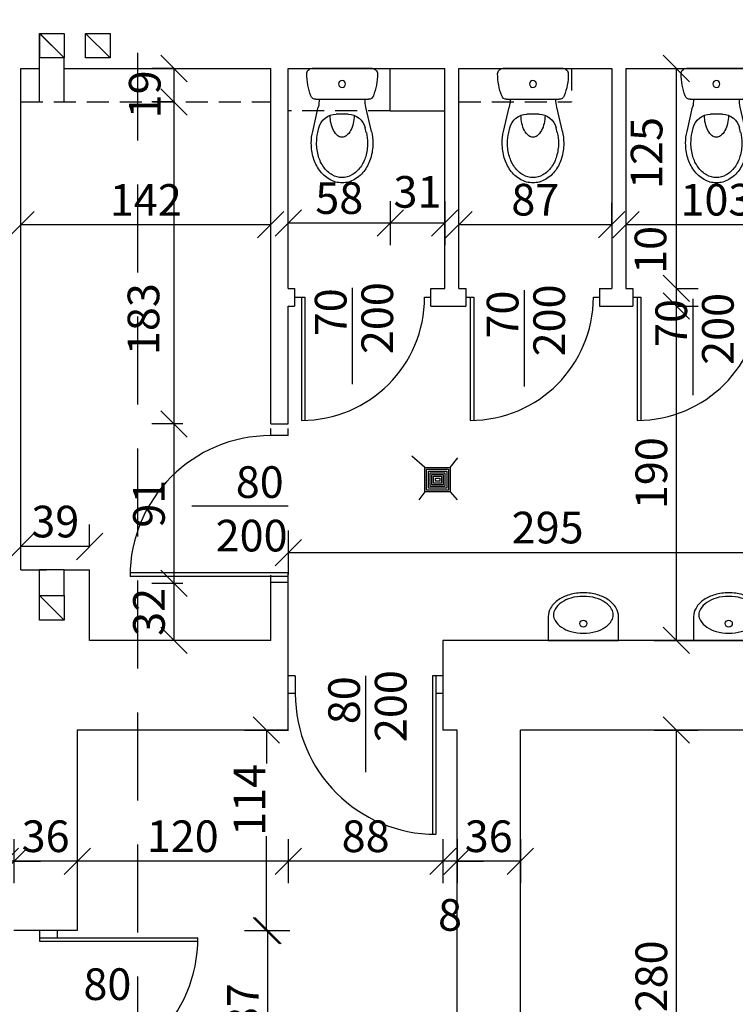
# Model space of a CAD drawing. Units: centimetres. Extents: x 32029 to 102053, y -11368 to -899.
# Drawn here: x 36655 to 37062, y -2863 to -2304 of the extents above; entities that cross this region are included whole.
import ezdxf

# ---------------------------------------------------------------- set-up
doc = ezdxf.new("R2010")
doc.units = ezdxf.units.CM
doc.linetypes.add('DASHED', pattern=[0.75, 0.5, -0.25])
for name, color, linetype in [('A-ARM', 12, 'Continuous'), ('A-SCI', 8, 'Continuous'), ('I_akcesoria', 7, 'Continuous'), ('I_drzwi', 1, 'Continuous'), ('I_kominy', 253, 'Continuous'), ('I_opisy', 7, 'Continuous'), ('I_podciąg', 1, 'DASHED'), ('I_wymiary', 7, 'Continuous'), ('I_ściana', 3, 'Continuous')]:
    doc.layers.add(name, color=color, linetype=linetype)
doc.styles.add('arial narrow', font='ARIALN.TTF')
doc.styles.get("Standard").update_dxf_attribs({"font": 'ARIALN.TTF'})
doc.dimstyles.new('SKALA10_MM', dxfattribs={"dimscale": 10, "dimtxt": 1.8, "dimasz": 1.5, "dimexe": 1.25, "dimexo": 5, "dimgap": 0.5, "dimtad": 1, "dimdec": 0, "dimdsep": 46, "dimtxsty": 'Standard', "dimblk": 'OBLIQUE', "dimcen": 2, "dimclrd": 256, "dimclre": 256, "dimclrt": 256, "dimadec": 0, "dimazin": 0, "dimtfac": 1, "dimtdec": 0, "dimtmove": 2, "dimatfit": 3, "dimldrblk": 'OBLIQUE', "dimfxl": 1.25, "dimfxlon": 1, "dimtolj": 1, "dimtzin": 0, "dimarcsym": 0})

# ---------------------------------------------------------------- blocks, each defined once
blk = doc.blocks.new('DYBY2002-B03x0507')
at = {"layer": 'A-ARM'}
for p, q in [((-16.71, 35.72), (-13.51, 21.89)), ((-13.78, 36.39), (-13.17, 33.73)), ((13.78, 36.39), (13.17, 33.73)), ((16.71, 35.72), (13.51, 21.89)), ((3.43, 25.98), (-3.43, 25.98)), ((-14.98, 17.5), (14.98, 17.5)), ((17.1, 0), (-17.1, 0))]:
    blk.add_line(p, q, dxfattribs=at)
for points in [[(17.5, 42.5, 0.072039), (16.29, 50.85, 0.083339), (12.91, 57.78, 0.106661), (7.06, 63.1, 0.132138), (0, 65, 0.132138), (-7.06, 63.1, 0.106661), (-12.91, 57.78, 0.083339), (-16.29, 50.85, 0.072039), (-17.5, 42.5, 0.05824), (-16.71, 35.72, 0.083339)], [(14.5, 42.5, 0.072039), (13.41, 49.99, 0.083339), (10.47, 56.04, 0.106661), (5.55, 60.51, 0.132138), (0, 62, 0.132138), (-5.55, 60.51, 0.106661), (-10.47, 56.04, 0.083339), (-13.41, 49.99, 0.072039), (-14.5, 42.5, 0.05824), (-13.79, 36.41, 0.05824)], [(13.79, 36.41, 0.05824), (14.5, 42.5, 0.05824)], [(16.71, 35.72, 0.05824), (17.5, 42.5, 0.072039)], [(6.84, 26.59, 0.047502), (6.29, 31.25, 0.067446), (4.85, 35.21, 0.105232), (2.35, 38.22, 0.168531), (0, 39.03, 0.168531), (-2.35, 38.22, 0.105232), (-4.85, 35.21, 0.067446), (-6.29, 31.25, 0.047502), (-6.84, 26.59, 0.053598)]]:
    blk.add_lwpolyline(points, format="xyb", dxfattribs=at)
blk.add_circle((0, 8.75), 1.96, dxfattribs=at)
for centre, radius, start, end in [((-3.43, 35.98), 10, 193.0047, 270), ((3.43, 35.98), 10, 270, 346.9953), ((-14.98, 14.5), 3, 90, 159.6583), ((-33, 17.39), 20, 0.3283, 13.0047), ((33, 17.39), 20, 166.9953, 179.6717), ((14.98, 14.5), 3, 20.3417, 90), ((16.9, 2.68), 37, 159.6583, 179.4624), ((-16.9, 2.68), 37, 0.5376, 20.3417), ((-17.1, 3), 3, 179.4624, 270), ((17.1, 3), 3, 270, 0.5376)]:
    blk.add_arc(centre, radius, start, end, dxfattribs=at)
blk = doc.blocks.new('372113')
at = {"layer": 'A-ARM'}
blk.add_blockref('DYBY2002-B03x0507', (0.52, 0), dxfattribs=at)
blk = doc.blocks.new('DYBY2002-B03x0202')
at = {"layer": 'A-ARM'}
for p, q in [((-20, 13.5), (-20, 0)), ((20, 0), (20, 13.5)), ((-20, 0), (20, 0))]:
    blk.add_line(p, q, dxfattribs=at)
blk.add_lwpolyline([(20, 13.5, 0.138474), (18.63, 18.36, 0.107069), (14.14, 23.05, 0.080452), (7.95, 25.91, 0.068264), (0, 27, 0.068264), (-7.95, 25.91, 0.080452), (-14.14, 23.05, 0.107069), (-18.63, 18.36, 0.138474), (-20, 13.5, 0.138474)], format="xyb", dxfattribs=at)
blk.add_lwpolyline([(-17, 14.5, 0.138474), (-16.07, 11.21, 0.107069), (-12.46, 7.44, 0.080452), (-7.14, 4.98, 0.068264), (0, 4, 0.068264), (7.14, 4.98, 0.080452), (12.46, 7.44, 0.107069), (16.07, 11.21, 0.138474), (17, 14.5, 0.138474), (16.07, 17.79, 0.107069), (12.46, 21.56, 0.080452), (7.14, 24.02, 0.068264), (0, 25, 0.068264), (-7.14, 24.02, 0.080452), (-12.46, 21.56, 0.107069), (-16.07, 17.79, 0.138474)], format="xyb", close=True, dxfattribs=at)
blk.add_circle((0, 9.5), 2, dxfattribs=at)
blk = doc.blocks.new('371990')
at = {"layer": 'A-ARM'}
blk.add_blockref('DYBY2002-B03x0202', (0, 0), dxfattribs=at)
blk = doc.blocks.new('A$C33A75EA2')
at = {"layer": 'A-SCI'}
blk.add_line((-6, -0.23), (-20, 13.77), dxfattribs=at)
blk.add_lwpolyline([(-6, -0.23), (-20, -0.23), (-20, 13.77), (-6, 13.77)], close=True, dxfattribs=at)
blk = doc.blocks.new('_Oblique')
at = {"color": 0, "linetype": 'ByBlock', "lineweight": -2}
blk.add_line((-0.5, -0.5), (0.5, 0.5), dxfattribs=at)
blk = doc.blocks.new('*D8')
at = {"layer": 'Defpoints', "color": 0, "transparency": 16777216}
for p in [(37000.01, -2331.5), (37000.01, -2456.5), (37028.68, -2456.5)]:
    blk.add_point(p, dxfattribs=at)
at = {"layer": 'I_wymiary', "lineweight": -2, "transparency": 16777216}
for p, q in [((37028.68, -2331.5), (37041.18, -2331.5)), ((37028.68, -2331.5), (37028.68, -2456.5)), ((37028.68, -2456.5), (37041.18, -2456.5))]:
    blk.add_line(p, q, dxfattribs=at)
at = {"layer": 'I_wymiary', "lineweight": -2, "transparency": 16777216, "xscale": 15, "yscale": 15, "zscale": 15}
for p, rotation in [((37028.68, -2331.5), 90), ((37028.68, -2456.5), 270)]:
    blk.add_blockref('_Oblique', p, dxfattribs=dict(at, rotation=rotation))
at = {"layer": 'I_wymiary', "transparency": 16777216, "insert": (37011.8, -2379.52), "char_height": 18, "attachment_point": 5, "rotation": 90}
blk.add_mtext('\\A1;125', dxfattribs=at)
blk = doc.blocks.new('*D9')
at = {"layer": 'Defpoints', "color": 0, "transparency": 16777216}
for p in [(37000.01, -2456.5), (37004.01, -2466.5), (37028.68, -2466.5)]:
    blk.add_point(p, dxfattribs=at)
at = {"layer": 'I_wymiary', "lineweight": -2, "transparency": 16777216}
for p, q in [((37028.68, -2456.5), (37041.18, -2456.5)), ((37028.68, -2456.5), (37028.68, -2466.5)), ((37028.68, -2466.5), (37041.18, -2466.5))]:
    blk.add_line(p, q, dxfattribs=at)
at = {"layer": 'I_wymiary', "lineweight": -2, "transparency": 16777216, "xscale": 15, "yscale": 15, "zscale": 15}
for p, rotation in [((37028.68, -2456.5), 90), ((37028.68, -2466.5), 270)]:
    blk.add_blockref('_Oblique', p, dxfattribs=dict(at, rotation=rotation))
at = {"layer": 'I_wymiary', "transparency": 16777216, "insert": (37014.01, -2434.61), "char_height": 18, "attachment_point": 5, "rotation": 90}
blk.add_mtext('\\A1;10', dxfattribs=at)
blk = doc.blocks.new('*D10')
at = {"layer": 'Defpoints', "color": 0, "transparency": 16777216}
for p in [(37004.01, -2466.5), (36896.01, -2656.5), (37028.68, -2656.5)]:
    blk.add_point(p, dxfattribs=at)
at = {"layer": 'I_wymiary', "lineweight": -2, "transparency": 16777216}
for p, q in [((37028.68, -2466.5), (37041.18, -2466.5)), ((37028.68, -2466.5), (37028.68, -2656.5)), ((37016.18, -2656.5), (37041.18, -2656.5))]:
    blk.add_line(p, q, dxfattribs=at)
at = {"layer": 'I_wymiary', "lineweight": -2, "transparency": 16777216, "xscale": 15, "yscale": 15, "zscale": 15}
for p, rotation in [((37028.68, -2466.5), 90), ((37028.68, -2656.5), 270)]:
    blk.add_blockref('_Oblique', p, dxfattribs=dict(at, rotation=rotation))
at = {"layer": 'I_wymiary', "transparency": 16777216, "insert": (37014.49, -2561.5), "char_height": 18, "attachment_point": 5, "rotation": 90}
blk.add_mtext('\\A1;190', dxfattribs=at)
blk = doc.blocks.new('*D11')
at = {"layer": 'Defpoints', "color": 0, "transparency": 16777216}
for p in [(36940.01, -2707.5), (36940.01, -2987.5), (37028.68, -2987.5)]:
    blk.add_point(p, dxfattribs=at)
at = {"layer": 'I_wymiary', "lineweight": -2, "transparency": 16777216}
for p, q in [((37016.18, -2707.5), (37041.18, -2707.5)), ((37028.68, -2707.5), (37028.68, -2987.5)), ((37016.18, -2987.5), (37041.18, -2987.5))]:
    blk.add_line(p, q, dxfattribs=at)
at = {"layer": 'I_wymiary', "lineweight": -2, "transparency": 16777216, "xscale": 15, "yscale": 15, "zscale": 15}
for p, rotation in [((37028.68, -2707.5), 90), ((37028.68, -2987.5), 270)]:
    blk.add_blockref('_Oblique', p, dxfattribs=dict(at, rotation=rotation))
at = {"layer": 'I_wymiary', "transparency": 16777216, "insert": (37014.49, -2847.5), "char_height": 18, "attachment_point": 5, "rotation": 90}
blk.add_mtext('\\A1;280', dxfattribs=at)
blk = doc.blocks.new('*D19')
at = {"layer": 'Defpoints', "color": 0, "transparency": 16777216}
for p in [(36904.01, -2707.5), (36940.01, -2707.5), (36904.01, -2782.04)]:
    blk.add_point(p, dxfattribs=at)
at = {"layer": 'I_wymiary', "lineweight": -2, "transparency": 16777216}
for p, q in [((36904.01, -2769.54), (36904.01, -2794.54)), ((36940.01, -2769.54), (36940.01, -2794.54)), ((36940.01, -2782.04), (36904.01, -2782.04))]:
    blk.add_line(p, q, dxfattribs=at)
at = {"layer": 'I_wymiary', "lineweight": -2, "transparency": 16777216, "xscale": 15, "yscale": 15, "zscale": 15, "rotation": 180}
blk.add_blockref('_Oblique', (36904.01, -2782.04), dxfattribs=at)
at = {"layer": 'I_wymiary', "lineweight": -2, "transparency": 16777216, "xscale": 15, "yscale": 15, "zscale": 15}
blk.add_blockref('_Oblique', (36940.01, -2782.04), dxfattribs=at)
at = {"layer": 'I_wymiary', "transparency": 16777216, "insert": (36922.01, -2767.85), "char_height": 18, "attachment_point": 5}
blk.add_mtext('\\A1;36', dxfattribs=at)
blk = doc.blocks.new('*D20')
at = {"layer": 'Defpoints', "color": 0, "transparency": 16777216}
for p in [(36896.01, -2705.82), (36904.01, -2707.5), (36896.01, -2782.04)]:
    blk.add_point(p, dxfattribs=at)
at = {"layer": 'I_wymiary', "lineweight": -2, "transparency": 16777216}
for p, q in [((36896.01, -2769.54), (36896.01, -2794.54)), ((36904.01, -2769.54), (36904.01, -2794.54)), ((36896.01, -2782.04), (36881.01, -2782.04)), ((36904.01, -2782.04), (36896.01, -2782.04)), ((36904.01, -2782.04), (36919.01, -2782.04))]:
    blk.add_line(p, q, dxfattribs=at)
at = {"layer": 'I_wymiary', "lineweight": -2, "transparency": 16777216, "xscale": 15, "yscale": 15, "zscale": 15}
blk.add_blockref('_Oblique', (36896.01, -2782.04), dxfattribs=at)
at = {"layer": 'I_wymiary', "lineweight": -2, "transparency": 16777216, "xscale": 15, "yscale": 15, "zscale": 15, "rotation": 180}
blk.add_blockref('_Oblique', (36904.01, -2782.04), dxfattribs=at)
at = {"layer": 'I_wymiary', "transparency": 16777216, "insert": (36900.01, -2812.55), "char_height": 18, "attachment_point": 5}
blk.add_mtext('\\A1;8', dxfattribs=at)
blk = doc.blocks.new('*D21')
at = {"layer": 'Defpoints', "color": 0, "transparency": 16777216}
for p in [(36808.01, -2707.5), (36896.01, -2705.82), (36808.01, -2782.04)]:
    blk.add_point(p, dxfattribs=at)
at = {"layer": 'I_wymiary', "lineweight": -2, "transparency": 16777216}
for p, q in [((36808.01, -2769.54), (36808.01, -2794.54)), ((36896.01, -2769.54), (36896.01, -2794.54)), ((36896.01, -2782.04), (36808.01, -2782.04))]:
    blk.add_line(p, q, dxfattribs=at)
at = {"layer": 'I_wymiary', "lineweight": -2, "transparency": 16777216, "xscale": 15, "yscale": 15, "zscale": 15, "rotation": 180}
blk.add_blockref('_Oblique', (36808.01, -2782.04), dxfattribs=at)
at = {"layer": 'I_wymiary', "lineweight": -2, "transparency": 16777216, "xscale": 15, "yscale": 15, "zscale": 15}
blk.add_blockref('_Oblique', (36896.01, -2782.04), dxfattribs=at)
at = {"layer": 'I_wymiary', "transparency": 16777216, "insert": (36852.01, -2767.85), "char_height": 18, "attachment_point": 5}
blk.add_mtext('\\A1;88', dxfattribs=at)
blk = doc.blocks.new('*D22')
at = {"layer": 'Defpoints', "color": 0, "transparency": 16777216}
for p in [(36688.01, -2707.5), (36808.01, -2707.5), (36688.01, -2782.04)]:
    blk.add_point(p, dxfattribs=at)
at = {"layer": 'I_wymiary', "lineweight": -2, "transparency": 16777216}
for p, q in [((36688.01, -2769.54), (36688.01, -2794.54)), ((36808.01, -2769.54), (36808.01, -2794.54)), ((36808.01, -2782.04), (36688.01, -2782.04))]:
    blk.add_line(p, q, dxfattribs=at)
at = {"layer": 'I_wymiary', "lineweight": -2, "transparency": 16777216, "xscale": 15, "yscale": 15, "zscale": 15, "rotation": 180}
blk.add_blockref('_Oblique', (36688.01, -2782.04), dxfattribs=at)
at = {"layer": 'I_wymiary', "lineweight": -2, "transparency": 16777216, "xscale": 15, "yscale": 15, "zscale": 15}
blk.add_blockref('_Oblique', (36808.01, -2782.04), dxfattribs=at)
at = {"layer": 'I_wymiary', "transparency": 16777216, "insert": (36748.01, -2767.85), "char_height": 18, "attachment_point": 5}
blk.add_mtext('\\A1;120', dxfattribs=at)
blk = doc.blocks.new('*D23')
at = {"layer": 'Defpoints', "color": 0, "transparency": 16777216}
for p in [(36652.01, -2707.5), (36688.01, -2707.5), (36652.01, -2782.04)]:
    blk.add_point(p, dxfattribs=at)
at = {"layer": 'I_wymiary', "lineweight": -2, "transparency": 16777216}
for p, q in [((36652.01, -2769.54), (36652.01, -2794.54)), ((36688.01, -2769.54), (36688.01, -2794.54)), ((36688.01, -2782.04), (36652.01, -2782.04))]:
    blk.add_line(p, q, dxfattribs=at)
at = {"layer": 'I_wymiary', "lineweight": -2, "transparency": 16777216, "xscale": 15, "yscale": 15, "zscale": 15, "rotation": 180}
blk.add_blockref('_Oblique', (36652.01, -2782.04), dxfattribs=at)
at = {"layer": 'I_wymiary', "lineweight": -2, "transparency": 16777216, "xscale": 15, "yscale": 15, "zscale": 15}
blk.add_blockref('_Oblique', (36688.01, -2782.04), dxfattribs=at)
at = {"layer": 'I_wymiary', "transparency": 16777216, "insert": (36670.01, -2767.85), "char_height": 18, "attachment_point": 5}
blk.add_mtext('\\A1;36', dxfattribs=at)
blk = doc.blocks.new('*D24')
at = {"layer": 'Defpoints', "color": 0, "transparency": 16777216}
for p in [(36647.01, -2707.5), (36652.01, -2707.5), (36647.01, -2782.04)]:
    blk.add_point(p, dxfattribs=at)
at = {"layer": 'I_wymiary', "lineweight": -2, "transparency": 16777216}
for p, q in [((36647.01, -2769.54), (36647.01, -2794.54)), ((36652.01, -2769.54), (36652.01, -2794.54)), ((36647.01, -2782.04), (36632.01, -2782.04)), ((36652.01, -2782.04), (36647.01, -2782.04)), ((36652.01, -2782.04), (36667.01, -2782.04))]:
    blk.add_line(p, q, dxfattribs=at)
at = {"layer": 'I_wymiary', "lineweight": -2, "transparency": 16777216, "xscale": 15, "yscale": 15, "zscale": 15}
blk.add_blockref('_Oblique', (36647.01, -2782.04), dxfattribs=at)
at = {"layer": 'I_wymiary', "lineweight": -2, "transparency": 16777216, "xscale": 15, "yscale": 15, "zscale": 15, "rotation": 180}
blk.add_blockref('_Oblique', (36652.01, -2782.04), dxfattribs=at)
at = {"layer": 'I_wymiary', "transparency": 16777216, "insert": (36634.41, -2766.87), "char_height": 18, "attachment_point": 5}
blk.add_mtext('\\A1;5', dxfattribs=at)
blk = doc.blocks.new('*D78')
at = {"layer": 'Defpoints', "color": 0, "transparency": 16777216}
for p in [(37000.01, -2331.5), (37103.01, -2331.5), (37000.01, -2420.25)]:
    blk.add_point(p, dxfattribs=at)
at = {"layer": 'I_wymiary', "lineweight": -2, "transparency": 16777216}
for p, q in [((37000.01, -2407.75), (37000.01, -2432.75)), ((37103.01, -2407.75), (37103.01, -2432.75)), ((37103.01, -2420.25), (37000.01, -2420.25))]:
    blk.add_line(p, q, dxfattribs=at)
at = {"layer": 'I_wymiary', "lineweight": -2, "transparency": 16777216, "xscale": 15, "yscale": 15, "zscale": 15, "rotation": 180}
blk.add_blockref('_Oblique', (37000.01, -2420.25), dxfattribs=at)
at = {"layer": 'I_wymiary', "lineweight": -2, "transparency": 16777216, "xscale": 15, "yscale": 15, "zscale": 15}
blk.add_blockref('_Oblique', (37103.01, -2420.25), dxfattribs=at)
at = {"layer": 'I_wymiary', "transparency": 16777216, "insert": (37051.51, -2406.05), "char_height": 18, "attachment_point": 5}
blk.add_mtext('\\A1;103', dxfattribs=at)
blk = doc.blocks.new('*D79')
at = {"layer": 'Defpoints', "color": 0, "transparency": 16777216}
for p in [(36763.24, -2331.5), (36742.97, -2350.5), (36763, -2350.5)]:
    blk.add_point(p, dxfattribs=at)
at = {"layer": 'I_wymiary', "lineweight": -2, "transparency": 16777216}
for p, q in [((36742.97, -2331.5), (36730.47, -2331.5)), ((36742.97, -2331.5), (36742.97, -2350.5)), ((36742.97, -2350.5), (36730.47, -2350.5))]:
    blk.add_line(p, q, dxfattribs=at)
at = {"layer": 'I_wymiary', "lineweight": -2, "transparency": 16777216, "xscale": 15, "yscale": 15, "zscale": 15}
for p, rotation in [((36742.97, -2331.5), 90), ((36742.97, -2350.5), 270)]:
    blk.add_blockref('_Oblique', p, dxfattribs=dict(at, rotation=rotation))
at = {"layer": 'I_wymiary', "transparency": 16777216, "insert": (36726.39, -2346.19), "char_height": 18, "attachment_point": 5, "rotation": 90}
blk.add_mtext('\\A1;19', dxfattribs=at)
blk = doc.blocks.new('*D80')
at = {"layer": 'Defpoints', "color": 0, "transparency": 16777216}
for p in [(36763, -2350.5), (36742.97, -2533.5), (36798.01, -2533.5)]:
    blk.add_point(p, dxfattribs=at)
at = {"layer": 'I_wymiary', "lineweight": -2, "transparency": 16777216}
for p, q in [((36742.97, -2350.5), (36730.47, -2350.5)), ((36742.97, -2350.5), (36742.97, -2533.5)), ((36748.01, -2533.5), (36730.47, -2533.5))]:
    blk.add_line(p, q, dxfattribs=at)
at = {"layer": 'I_wymiary', "lineweight": -2, "transparency": 16777216, "xscale": 15, "yscale": 15, "zscale": 15}
for p, rotation in [((36742.97, -2350.5), 90), ((36742.97, -2533.5), 270)]:
    blk.add_blockref('_Oblique', p, dxfattribs=dict(at, rotation=rotation))
at = {"layer": 'I_wymiary', "transparency": 16777216, "insert": (36725.67, -2473.94), "char_height": 18, "attachment_point": 5, "rotation": 90}
blk.add_mtext('\\A1;183', dxfattribs=at)
blk = doc.blocks.new('*D81')
at = {"layer": 'Defpoints', "color": 0, "transparency": 16777216}
for p in [(36742.97, -2533.5), (36742.97, -2624.16), (36798.01, -2624.16)]:
    blk.add_point(p, dxfattribs=at)
at = {"layer": 'I_wymiary', "lineweight": -2, "transparency": 16777216}
for p, q in [((36742.97, -2533.5), (36730.47, -2533.5)), ((36742.97, -2533.5), (36742.97, -2624.16)), ((36748.01, -2624.16), (36730.47, -2624.16))]:
    blk.add_line(p, q, dxfattribs=at)
at = {"layer": 'I_wymiary', "lineweight": -2, "transparency": 16777216, "xscale": 15, "yscale": 15, "zscale": 15}
for p, rotation in [((36742.97, -2533.5), 90), ((36742.97, -2624.16), 270)]:
    blk.add_blockref('_Oblique', p, dxfattribs=dict(at, rotation=rotation))
at = {"layer": 'I_wymiary', "transparency": 16777216, "insert": (36728.78, -2578.83), "char_height": 18, "attachment_point": 5, "rotation": 90}
blk.add_mtext('\\A1;91', dxfattribs=at)
blk = doc.blocks.new('*D82')
at = {"layer": 'Defpoints', "color": 0, "transparency": 16777216}
for p in [(36798.01, -2624.16), (36742.97, -2656.5), (36798.01, -2656.5)]:
    blk.add_point(p, dxfattribs=at)
at = {"layer": 'I_wymiary', "lineweight": -2, "transparency": 16777216}
for p, q in [((36748.01, -2624.16), (36730.47, -2624.16)), ((36742.97, -2624.16), (36742.97, -2656.5)), ((36748.01, -2656.5), (36730.47, -2656.5))]:
    blk.add_line(p, q, dxfattribs=at)
at = {"layer": 'I_wymiary', "lineweight": -2, "transparency": 16777216, "xscale": 15, "yscale": 15, "zscale": 15}
for p, rotation in [((36742.97, -2624.16), 90), ((36742.97, -2656.5), 270)]:
    blk.add_blockref('_Oblique', p, dxfattribs=dict(at, rotation=rotation))
at = {"layer": 'I_wymiary', "transparency": 16777216, "insert": (36728.78, -2640.33), "char_height": 18, "attachment_point": 5, "rotation": 90}
blk.add_mtext('\\A1;32', dxfattribs=at)
blk = doc.blocks.new('*D83')
at = {"layer": 'Defpoints', "color": 0, "transparency": 16777216}
for p in [(36866.01, -2355.5), (36897.01, -2355.5), (36866.01, -2419.34)]:
    blk.add_point(p, dxfattribs=at)
at = {"layer": 'I_wymiary', "lineweight": -2, "transparency": 16777216}
for p, q in [((36866.01, -2406.84), (36866.01, -2431.84)), ((36897.01, -2406.84), (36897.01, -2431.84)), ((36897.01, -2419.34), (36866.01, -2419.34))]:
    blk.add_line(p, q, dxfattribs=at)
at = {"layer": 'I_wymiary', "lineweight": -2, "transparency": 16777216, "xscale": 15, "yscale": 15, "zscale": 15, "rotation": 180}
blk.add_blockref('_Oblique', (36866.01, -2419.34), dxfattribs=at)
at = {"layer": 'I_wymiary', "lineweight": -2, "transparency": 16777216, "xscale": 15, "yscale": 15, "zscale": 15}
blk.add_blockref('_Oblique', (36897.01, -2419.34), dxfattribs=at)
at = {"layer": 'I_wymiary', "transparency": 16777216, "insert": (36881.47, -2401.62), "char_height": 18, "attachment_point": 5}
blk.add_mtext('\\A1;31', dxfattribs=at)
blk = doc.blocks.new('*D84')
at = {"layer": 'Defpoints', "color": 0, "transparency": 16777216}
for p in [(36808.01, -2500), (37103.01, -2497.7), (37103.01, -2606.61)]:
    blk.add_point(p, dxfattribs=at)
at = {"layer": 'I_wymiary', "lineweight": -2, "transparency": 16777216}
for p, q in [((36808.01, -2594.11), (36808.01, -2619.11)), ((37103.01, -2594.11), (37103.01, -2619.11)), ((36808.01, -2606.61), (37103.01, -2606.61))]:
    blk.add_line(p, q, dxfattribs=at)
at = {"layer": 'I_wymiary', "lineweight": -2, "transparency": 16777216, "xscale": 15, "yscale": 15, "zscale": 15, "rotation": 180}
blk.add_blockref('_Oblique', (36808.01, -2606.61), dxfattribs=at)
at = {"layer": 'I_wymiary', "lineweight": -2, "transparency": 16777216, "xscale": 15, "yscale": 15, "zscale": 15}
blk.add_blockref('_Oblique', (37103.01, -2606.61), dxfattribs=at)
at = {"layer": 'I_wymiary', "transparency": 16777216, "insert": (36955.51, -2592.41), "char_height": 18, "attachment_point": 5}
blk.add_mtext('\\A1;295', dxfattribs=at)
blk = doc.blocks.new('*D88')
at = {"layer": 'Defpoints', "color": 0, "transparency": 16777216}
for p in [(36688.01, -2821.5), (36796.44, -2821.5), (36688.01, -2908.5)]:
    blk.add_point(p, dxfattribs=at)
at = {"layer": 'I_wymiary', "lineweight": -2, "transparency": 16777216}
for p, q in [((36783.94, -2821.5), (36808.94, -2821.5)), ((36796.44, -2908.5), (36796.44, -2821.5)), ((36783.94, -2908.5), (36808.94, -2908.5))]:
    blk.add_line(p, q, dxfattribs=at)
at = {"layer": 'I_wymiary', "lineweight": -2, "transparency": 16777216, "xscale": 15, "yscale": 15, "zscale": 15}
for p, rotation in [((36796.44, -2821.5), 90), ((36796.44, -2908.5), 270)]:
    blk.add_blockref('_Oblique', p, dxfattribs=dict(at, rotation=rotation))
at = {"layer": 'I_wymiary', "transparency": 16777216, "insert": (36782.25, -2865), "char_height": 18, "attachment_point": 5, "rotation": 90}
blk.add_mtext('\\A1;87', dxfattribs=at)
blk = doc.blocks.new('*D89')
at = {"layer": 'Defpoints', "color": 0, "transparency": 16777216}
for p in [(36688.01, -2707.5), (36795.6, -2707.5), (36688.01, -2821.5)]:
    blk.add_point(p, dxfattribs=at)
at = {"layer": 'I_wymiary', "lineweight": -2, "transparency": 16777216}
for p, q in [((36783.1, -2707.5), (36808.1, -2707.5)), ((36795.6, -2707.5), (36795.6, -2726.54)), ((36795.6, -2821.5), (36795.6, -2767.72)), ((36783.1, -2821.5), (36808.1, -2821.5))]:
    blk.add_line(p, q, dxfattribs=at)
at = {"layer": 'I_wymiary', "lineweight": -2, "transparency": 16777216, "xscale": 15, "yscale": 15, "zscale": 15}
for p, rotation in [((36795.6, -2707.5), 90), ((36795.6, -2821.5), 270)]:
    blk.add_blockref('_Oblique', p, dxfattribs=dict(at, rotation=rotation))
at = {"layer": 'I_wymiary', "transparency": 16777216, "insert": (36785.92, -2747.13), "char_height": 18, "attachment_point": 5, "rotation": 90}
blk.add_mtext('\\A1;114', dxfattribs=at)
blk = doc.blocks.new('*D211')
at = {"layer": 'Defpoints', "color": 0, "transparency": 16777216}
for p in [(36656.01, -2603.18), (36656.01, -2616.5), (36695.01, -2616.5)]:
    blk.add_point(p, dxfattribs=at)
at = {"layer": 'I_wymiary', "lineweight": -2, "transparency": 16777216}
for p, q in [((36656.01, -2603.18), (36656.01, -2590.68)), ((36695.01, -2603.18), (36695.01, -2590.68)), ((36695.01, -2603.18), (36656.01, -2603.18))]:
    blk.add_line(p, q, dxfattribs=at)
at = {"layer": 'I_wymiary', "lineweight": -2, "transparency": 16777216, "xscale": 15, "yscale": 15, "zscale": 15, "rotation": 180}
blk.add_blockref('_Oblique', (36656.01, -2603.18), dxfattribs=at)
at = {"layer": 'I_wymiary', "lineweight": -2, "transparency": 16777216, "xscale": 15, "yscale": 15, "zscale": 15}
blk.add_blockref('_Oblique', (36695.01, -2603.18), dxfattribs=at)
at = {"layer": 'I_wymiary', "transparency": 16777216, "insert": (36675.51, -2588.99), "char_height": 18, "attachment_point": 5}
blk.add_mtext('\\A1;39', dxfattribs=at)
blk = doc.blocks.new('*D267')
at = {"layer": 'Defpoints', "color": 0, "transparency": 16777216}
for p in [(37103.01, -1813.38), (37103.01, -2331.5), (36491.01, -2656.5)]:
    blk.add_point(p, dxfattribs=at)
at = {"layer": 'I_wymiary', "lineweight": -2, "transparency": 16777216}
for p, q in [((36491.01, -1825.88), (36491.01, -1800.88)), ((37103.01, -1825.88), (37103.01, -1800.88)), ((36491.01, -1813.38), (37103.01, -1813.38))]:
    blk.add_line(p, q, dxfattribs=at)
at = {"layer": 'I_wymiary', "lineweight": -2, "transparency": 16777216, "xscale": 15, "yscale": 15, "zscale": 15, "rotation": 180}
blk.add_blockref('_Oblique', (36491.01, -1813.38), dxfattribs=at)
at = {"layer": 'I_wymiary', "lineweight": -2, "transparency": 16777216, "xscale": 15, "yscale": 15, "zscale": 15}
blk.add_blockref('_Oblique', (37103.01, -1813.38), dxfattribs=at)
at = {"layer": 'I_wymiary', "transparency": 16777216, "insert": (36797.01, -1799.19), "char_height": 18, "attachment_point": 5}
blk.add_mtext('\\A1;612', dxfattribs=at)
blk = doc.blocks.new('*D350')
at = {"layer": 'Defpoints', "color": 0, "transparency": 16777216}
for p in [(37805.01, -1708.39), (34898.01, -1857.5), (37805.01, -2656.5)]:
    blk.add_point(p, dxfattribs=at)
at = {"layer": 'I_wymiary', "lineweight": -2, "transparency": 16777216}
for p, q in [((34898.01, -1720.89), (34898.01, -1695.89)), ((37805.01, -1720.89), (37805.01, -1695.89)), ((34898.01, -1708.39), (37805.01, -1708.39))]:
    blk.add_line(p, q, dxfattribs=at)
at = {"layer": 'I_wymiary', "lineweight": -2, "transparency": 16777216, "xscale": 15, "yscale": 15, "zscale": 15, "rotation": 180}
blk.add_blockref('_Oblique', (34898.01, -1708.39), dxfattribs=at)
at = {"layer": 'I_wymiary', "lineweight": -2, "transparency": 16777216, "xscale": 15, "yscale": 15, "zscale": 15}
blk.add_blockref('_Oblique', (37805.01, -1708.39), dxfattribs=at)
at = {"layer": 'I_wymiary', "transparency": 16777216, "insert": (36351.51, -1694.2), "char_height": 18, "attachment_point": 5}
blk.add_mtext('\\A1;2907', dxfattribs=at)
blk = doc.blocks.new('*D557')
at = {"layer": 'Defpoints', "color": 0, "transparency": 16777216}
for p in [(36905.01, -2420.25), (36905.01, -2422.65), (36992.01, -2420.25)]:
    blk.add_point(p, dxfattribs=at)
at = {"layer": 'I_wymiary', "lineweight": -2, "transparency": 16777216}
for p, q in [((36905.01, -2420.25), (36905.01, -2407.75)), ((36992.01, -2420.25), (36992.01, -2407.75)), ((36992.01, -2420.25), (36905.01, -2420.25))]:
    blk.add_line(p, q, dxfattribs=at)
at = {"layer": 'I_wymiary', "lineweight": -2, "transparency": 16777216, "xscale": 15, "yscale": 15, "zscale": 15, "rotation": 180}
blk.add_blockref('_Oblique', (36905.01, -2420.25), dxfattribs=at)
at = {"layer": 'I_wymiary', "lineweight": -2, "transparency": 16777216, "xscale": 15, "yscale": 15, "zscale": 15}
blk.add_blockref('_Oblique', (36992.01, -2420.25), dxfattribs=at)
at = {"layer": 'I_wymiary', "transparency": 16777216, "insert": (36948.51, -2406.05), "char_height": 18, "attachment_point": 5}
blk.add_mtext('\\A1;87', dxfattribs=at)
blk = doc.blocks.new('*D558')
at = {"layer": 'Defpoints', "color": 0, "transparency": 16777216}
for p in [(36866.01, -2355.5), (36808.01, -2419.34), (36808.01, -2419.34)]:
    blk.add_point(p, dxfattribs=at)
at = {"layer": 'I_wymiary', "lineweight": -2, "transparency": 16777216}
for p, q in [((36808.01, -2419.34), (36808.01, -2406.84)), ((36866.01, -2406.84), (36866.01, -2431.84)), ((36866.01, -2419.34), (36808.01, -2419.34))]:
    blk.add_line(p, q, dxfattribs=at)
at = {"layer": 'I_wymiary', "lineweight": -2, "transparency": 16777216, "xscale": 15, "yscale": 15, "zscale": 15, "rotation": 180}
blk.add_blockref('_Oblique', (36808.01, -2419.34), dxfattribs=at)
at = {"layer": 'I_wymiary', "lineweight": -2, "transparency": 16777216, "xscale": 15, "yscale": 15, "zscale": 15}
blk.add_blockref('_Oblique', (36866.01, -2419.34), dxfattribs=at)
at = {"layer": 'I_wymiary', "transparency": 16777216, "insert": (36837.01, -2405.15), "char_height": 18, "attachment_point": 5}
blk.add_mtext('\\A1;58', dxfattribs=at)
blk = doc.blocks.new('*D559')
at = {"layer": 'Defpoints', "color": 0, "transparency": 16777216}
for p in [(36656.01, -2420.25), (36656.01, -2422.98), (36798.01, -2422.48)]:
    blk.add_point(p, dxfattribs=at)
at = {"layer": 'I_wymiary', "lineweight": -2, "transparency": 16777216}
for p, q in [((36656.01, -2420.25), (36656.01, -2407.75)), ((36798.01, -2420.25), (36798.01, -2407.75)), ((36798.01, -2420.25), (36656.01, -2420.25))]:
    blk.add_line(p, q, dxfattribs=at)
at = {"layer": 'I_wymiary', "lineweight": -2, "transparency": 16777216, "xscale": 15, "yscale": 15, "zscale": 15, "rotation": 180}
blk.add_blockref('_Oblique', (36656.01, -2420.25), dxfattribs=at)
at = {"layer": 'I_wymiary', "lineweight": -2, "transparency": 16777216, "xscale": 15, "yscale": 15, "zscale": 15}
blk.add_blockref('_Oblique', (36798.01, -2420.25), dxfattribs=at)
at = {"layer": 'I_wymiary', "transparency": 16777216, "insert": (36727.01, -2406.21), "char_height": 18, "attachment_point": 5}
blk.add_mtext('\\A1;142', dxfattribs=at)

msp = doc.modelspace()

# ---------------------------------------------------------------- linework, layer by layer
at = {"layer": 'I_akcesoria'}
for p, q in [((36885.68, -2558.28), (36878.28, -2551.75)), ((36900.14, -2558.28), (36904.48, -2552.7)), ((36885.68, -2572.1), (36882.27, -2576.71)), ((36900.14, -2572.1), (36904.03, -2576.71))]:
    msp.add_line(p, q, dxfattribs=at)
for points in [[(36885.68, -2558.28), (36900.14, -2558.28), (36900.14, -2572.1), (36885.68, -2572.1)], [(36886.68, -2559.28), (36899.14, -2559.28), (36899.14, -2571.1), (36886.68, -2571.1)], [(36887.68, -2560.28), (36898.14, -2560.28), (36898.14, -2570.1), (36887.68, -2570.1)], [(36887.68, -2560.28), (36898.14, -2560.28), (36898.14, -2570.1), (36887.68, -2570.1)], [(36888.68, -2561.28), (36897.14, -2561.28), (36897.14, -2569.1), (36888.68, -2569.1)], [(36889.68, -2562.28), (36896.14, -2562.28), (36896.14, -2568.1), (36889.68, -2568.1)], [(36890.68, -2563.28), (36895.14, -2563.28), (36895.14, -2567.1), (36890.68, -2567.1)], [(36891.68, -2564.28), (36894.14, -2564.28), (36894.14, -2566.1), (36891.68, -2566.1)]]:
    msp.add_lwpolyline(points, close=True, dxfattribs=at)
at = {"layer": 'I_drzwi'}
for p, q in [((36811.51, -2461.5), (36817.51, -2461.5)), ((36815.51, -2461.5), (36815.51, -2531.5)), ((36817.51, -2461.5), (36817.51, -2531.5)), ((36885.51, -2461.5), (36889.01, -2461.5)), ((36909.01, -2461.5), (36913.51, -2461.5)), ((36911.51, -2461.5), (36911.51, -2531.5)), ((36913.51, -2461.5), (36913.51, -2531.5)), ((36981.51, -2461.5), (36985.01, -2461.5)), ((36981.51, -2461.5), (36984.01, -2461.5)), ((37004.01, -2461.5), (37008.51, -2461.5)), ((37006.51, -2461.5), (37006.51, -2531.5)), ((37008.51, -2461.5), (37008.51, -2531.5)), ((36798.01, -2540.16), (36798.01, -2536.16)), ((36808.01, -2540.16), (36798.01, -2540.16)), ((36808.01, -2540.16), (36808.01, -2536.16)), ((36808.01, -2618.16), (36718.01, -2618.16)), ((36808.01, -2624.16), (36808.01, -2618.16)), ((36808.01, -2620.16), (36718.01, -2620.16)), ((36798.01, -2624.16), (36798.01, -2619.53)), ((36812.01, -2676.74), (36808.01, -2676.74)), ((36812.01, -2676.74), (36812.01, -2686.74)), ((36896.01, -2676.74), (36890.01, -2676.74)), ((36890.01, -2676.74), (36890.01, -2766.74)), ((36892.01, -2676.74), (36892.01, -2766.74)), ((36812.01, -2686.74), (36808.01, -2686.74)), ((36896.01, -2686.74), (36892.01, -2686.74)), ((36666.62, -2821.5), (36666.62, -2827.5)), ((36666.62, -2825.5), (36756.62, -2825.5)), ((36676.62, -2821.5), (36676.62, -2825.5)), ((36666.62, -2827.5), (36756.62, -2827.5))]:
    msp.add_line(p, q, dxfattribs=at)
for centre, radius, start, end in [((36815.51, -2461.5), 70, 270, 0), ((36911.51, -2461.5), 70, 270, 0), ((37006.51, -2461.5), 70, 270, 0), ((36798.01, -2620.16), 80, 90, 180), ((36892.01, -2686.74), 80, 180, 270), ((36676.62, -2825.5), 80, 270, 0)]:
    msp.add_arc(centre, radius, start, end, dxfattribs=at)
at = {"layer": 'I_kominy'}
for p, q in [((36666.51, -2350.5), (36666.51, -2325.5)), ((36680.51, -2350.5), (36680.51, -2325.5)), ((36680.51, -2616.5), (36666.51, -2616.5))]:
    msp.add_line(p, q, dxfattribs=at)
at = {"layer": 'I_opisy'}
for p, q in [((36844.37, -2456.24), (36844.37, -2510.99)), ((36942.15, -2457.53), (36942.15, -2512.28)), ((37038.08, -2462.34), (37038.08, -2517.09)), ((36808.01, -2580.16), (36753.26, -2580.16)), ((36852.01, -2676.74), (36852.01, -2731.49))]:
    msp.add_line(p, q, dxfattribs=at)
at = {"layer": 'I_podciąg', "ltscale": 25}
for p, q in [((36969.01, -2331.5), (36969.01, -2350.5)), ((36656.01, -2350.5), (36798.01, -2350.5)), ((36866.01, -2355.5), (36808.01, -2355.5)), ((36905.01, -2350.5), (36969.01, -2350.5))]:
    msp.add_line(p, q, dxfattribs=at)
at = {"layer": 'I_wymiary', "color": 4, "linetype": 'DASHED', "ltscale": 100}
msp.add_line((36722.24, -1872.5), (36722.24, -3995.5), dxfattribs=at)
at = {"layer": 'I_ściana'}
for p, q in [((36656.01, -2331.5), (36666.51, -2331.5)), ((36656.01, -2616.5), (36656.01, -2331.5)), ((36680.51, -2331.5), (36798.01, -2331.5)), ((36798.01, -2533.5), (36798.01, -2331.5)), ((36808.01, -2331.5), (36897.01, -2331.5)), ((36808.01, -2456.5), (36808.01, -2331.5)), ((36866.01, -2355.5), (36866.01, -2331.5)), ((36897.01, -2456.5), (36897.01, -2331.5)), ((36905.01, -2456.5), (36905.01, -2331.5)), ((36905.01, -2331.5), (36992.01, -2331.5)), ((36992.01, -2331.5), (36992.01, -2456.5)), ((37000.01, -2331.5), (37000.01, -2456.5)), ((37000.01, -2331.5), (37103.01, -2331.5)), ((36866.01, -2355.5), (36897.01, -2355.5)), ((36808.01, -2456.5), (36811.51, -2456.5)), ((36811.51, -2456.5), (36811.51, -2466.5)), ((36889.01, -2456.5), (36897.01, -2456.5)), ((36889.01, -2466.5), (36889.01, -2456.5)), ((36905.01, -2456.5), (36909.01, -2456.5)), ((36909.01, -2456.5), (36909.01, -2466.5)), ((36985.01, -2456.5), (36992.01, -2456.5)), ((36985.01, -2456.5), (36985.01, -2466.5)), ((37000.01, -2456.5), (37004.01, -2456.5)), ((37004.01, -2456.5), (37004.01, -2466.5)), ((36808.01, -2466.5), (36811.51, -2466.5)), ((36808.01, -2533.5), (36808.01, -2466.5)), ((36889.01, -2466.5), (36909.01, -2466.5)), ((36985.01, -2466.5), (37004.01, -2466.5)), ((36798.01, -2533.5), (36808.01, -2533.5)), ((36656.01, -2616.5), (36670.51, -2616.5)), ((36666.51, -2631), (36666.51, -2616.5)), ((36680.51, -2631), (36680.51, -2616.5)), ((36680.51, -2616.5), (36695.01, -2616.5)), ((36695.01, -2656.5), (36695.01, -2616.5)), ((36798.01, -2656.5), (36798.01, -2623.5)), ((36798.01, -2623.5), (36808.01, -2623.5)), ((36808.01, -2707.5), (36808.01, -2623.5)), ((36798.01, -2656.5), (36695.01, -2656.5)), ((36896.01, -2656.5), (36896.01, -2707.5)), ((37103.01, -2656.5), (36896.01, -2656.5)), ((36808.01, -2707.5), (36688.01, -2707.5)), ((36688.01, -2707.5), (36688.01, -2821.5)), ((36904.01, -2707.5), (36896.01, -2707.5)), ((36904.01, -2987.5), (36904.01, -2707.5)), ((36940.01, -2987.5), (36940.01, -2707.5)), ((37156.01, -2707.5), (36940.01, -2707.5)), ((36688.01, -2821.5), (36652.01, -2821.5))]:
    msp.add_line(p, q, dxfattribs=at)

# ---------------------------------------------------------------- block references
at = {"layer": 'A-ARM', "xscale": -1, "rotation": 180}
for p in [(36838.1, -2331.5), (36946.66, -2331.5), (37050.99, -2331.5)]:
    msp.add_blockref('372113', p, dxfattribs=at)
at = {"layer": 'A-ARM'}
for p in [(36975.86, -2656.5), (37058.53, -2656.5)]:
    msp.add_blockref('371990', p, dxfattribs=at)
at = {"layer": 'I_kominy'}
for p in [(36686.51, -2325.28), (36686.64, -2325.28), (36712.64, -2325.28)]:
    msp.add_blockref('A$C33A75EA2', p, dxfattribs=at)
at = {"layer": 'I_kominy', "color": 1}
msp.add_blockref('A$C33A75EA2', (36686.51, -2644.78), dxfattribs=at)

# ---------------------------------------------------------------- texts
at = {"layer": 'I_opisy', "linetype": 'Continuous', "char_height": 18, "width": 18.6334, "attachment_point": 1, "rotation": 90, "style": 'arial narrow'}
for s, insert in [('{\\fArial Narrow|b0|i0|c238|p34;200}', (36849.62, -2493.83)), ('{\\fArial Narrow|b0|i0|c238|p34;200}', (36947.4, -2495.12)), ('{\\fArial Narrow|b0|i0|c238|p34;70}', (36823.13, -2483.68)), ('{\\fArial Narrow|b0|i0|c238|p34;70}', (36920.91, -2484.97)), ('{\\fArial Narrow|b0|i0|c238|p34;200}', (37043.33, -2499.93)), ('{\\fArial Narrow|b0|i0|c238|p34;70}', (37016.84, -2489.77)), ('{\\fArial Narrow|b0|i0|c238|p34;200}', (36857.26, -2714.33)), ('{\\fArial Narrow|b0|i0|c238|p34;80}', (36830.77, -2704.18))]:
    msp.add_mtext(s, dxfattribs=dict(at, insert=insert))
at = {"layer": 'I_opisy', "linetype": 'Continuous', "char_height": 18, "width": 37.2669, "attachment_point": 1, "style": 'arial narrow'}
for s, insert in [('{\\fArial Narrow|b0|i0|c238|p34;80}', (36778.16, -2557.56)), ('{\\fArial Narrow|b0|i0|c238|p34;200}', (36766.72, -2587.98)), ('{\\fArial Narrow|b0|i0|c238|p34;80}', (36691.52, -2842.91))]:
    msp.add_mtext(s, dxfattribs=dict(at, insert=insert))

# ---------------------------------------------------------------- dimensions: what is measured, and where the dimension line sits
at = {"layer": 'I_wymiary', "color": 1}
dim = msp.add_linear_dim(base=(37805.01, -1708.39), p1=(34898.01, -1857.5), p2=(37805.01, -2656.5), dimstyle='SKALA10_MM', dxfattribs=at)
dim.commit()
dim.dimension.update_dxf_attribs({"geometry": '*D350', "text_midpoint": (36351.51, -1694.2)})
at = {"layer": 'I_wymiary'}
for base, p1, p2, picture, middle in [((37103.01, -1813.38), (36491.01, -2656.5), (37103.01, -2331.5), '*D267', (36797.01, -1799.19)), ((37000.01, -2420.25), (37103.01, -2331.5), (37000.01, -2331.5), '*D78', (37051.51, -2406.05)), ((36808.01, -2419.34), (36866.01, -2355.5), (36808.01, -2419.34), '*D558', (36837.01, -2405.15)), ((36656.01, -2420.25), (36798.01, -2422.48), (36656.01, -2422.98), '*D559', (36727.01, -2406.21)), ((36905.01, -2420.25), (36992.01, -2420.25), (36905.01, -2422.65), '*D557', (36948.51, -2406.05)), ((37103.01, -2606.61), (36808.01, -2500), (37103.01, -2497.7), '*D84', (36955.51, -2592.41)), ((36656.01, -2603.18), (36695.01, -2616.5), (36656.01, -2616.5), '*D211', (36675.51, -2588.99)), ((36652.01, -2782.04), (36688.01, -2707.5), (36652.01, -2707.5), '*D23', (36670.01, -2767.85)), ((36688.01, -2782.04), (36808.01, -2707.5), (36688.01, -2707.5), '*D22', (36748.01, -2767.85)), ((36808.01, -2782.04), (36896.01, -2705.82), (36808.01, -2707.5), '*D21', (36852.01, -2767.85)), ((36904.01, -2782.04), (36940.01, -2707.5), (36904.01, -2707.5), '*D19', (36922.01, -2767.85))]:
    dim = msp.add_linear_dim(base=base, p1=p1, p2=p2, dimstyle='SKALA10_MM', dxfattribs=at)
    dim.commit()
    dim.dimension.update_dxf_attribs({"geometry": picture, "text_midpoint": middle})
for base, p1, p2, picture, middle in [((36742.97, -2350.5), (36763.24, -2331.5), (36763, -2350.5), '*D79', (36726.39, -2346.19)), ((37028.68, -2456.5), (37000.01, -2331.5), (37000.01, -2456.5), '*D8', (37011.8, -2379.52)), ((36742.97, -2533.5), (36763, -2350.5), (36798.01, -2533.5), '*D80', (36725.67, -2473.94)), ((37028.68, -2466.5), (37000.01, -2456.5), (37004.01, -2466.5), '*D9', (37014.01, -2434.61)), ((36795.6, -2707.5), (36688.01, -2821.5), (36688.01, -2707.5), '*D89', (36785.92, -2747.13))]:
    dim = msp.add_linear_dim(base=base, p1=p1, p2=p2, angle=90, dimstyle='SKALA10_MM', dxfattribs=at)
    dim.commit()
    dim.dimension.update_dxf_attribs({"geometry": picture, "text_midpoint": middle, "dimtype": 160})
for base, p1, p2, picture, middle in [((36866.01, -2419.34), (36897.01, -2355.5), (36866.01, -2355.5), '*D83', (36881.47, -2401.62)), ((36647.01, -2782.04), (36652.01, -2707.5), (36647.01, -2707.5), '*D24', (36634.41, -2766.87)), ((36896.01, -2782.04), (36904.01, -2707.5), (36896.01, -2705.82), '*D20', (36900.01, -2812.55))]:
    dim = msp.add_linear_dim(base=base, p1=p1, p2=p2, dimstyle='SKALA10_MM', dxfattribs=at)
    dim.commit()
    dim.dimension.update_dxf_attribs({"geometry": picture, "text_midpoint": middle, "dimtype": 160})
for base, p1, p2, picture, middle in [((37028.68, -2656.5), (37004.01, -2466.5), (36896.01, -2656.5), '*D10', (37014.49, -2561.5)), ((36742.97, -2624.16), (36742.97, -2533.5), (36798.01, -2624.16), '*D81', (36728.78, -2578.83)), ((36742.97, -2656.5), (36798.01, -2624.16), (36798.01, -2656.5), '*D82', (36728.78, -2640.33)), ((37028.68, -2987.5), (36940.01, -2707.5), (36940.01, -2987.5), '*D11', (37014.49, -2847.5)), ((36796.44, -2821.5), (36688.01, -2908.5), (36688.01, -2821.5), '*D88', (36782.25, -2865))]:
    dim = msp.add_linear_dim(base=base, p1=p1, p2=p2, angle=90, dimstyle='SKALA10_MM', dxfattribs=at)
    dim.commit()
    dim.dimension.update_dxf_attribs({"geometry": picture, "text_midpoint": middle})

doc.saveas('drawing.dxf')
